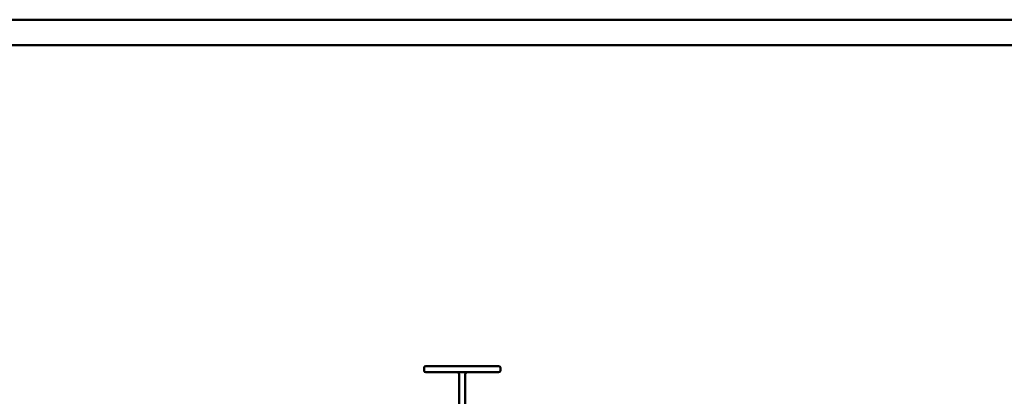
# Model space of a CAD drawing. Units: millimetres. Extents: x -9784 to 2096, y -2957 to 5443.
# Drawn here: x -5975 to -2107, y 3964 to 5443 of the extents above; entities that cross this region are included whole.
import ezdxf

# ---------------------------------------------------------------- set-up
doc = ezdxf.new("R2010")
doc.units = ezdxf.units.MM
doc.header["$LTSCALE"] = 10
for name, color, linetype, lineweight in [('AM_0', 7, 'Continuous', 50), ('AM_5', 3, 'Continuous', 25), ('AM_6', 2, 'Continuous', 35), ('AM_BOR', 7, 'Continuous', 50)]:
    doc.layers.add(name, color=color, linetype=linetype, lineweight=lineweight)

# ---------------------------------------------------------------- blocks, each defined once
blk = doc.blocks.new('A2')
at = {"layer": 'AM_BOR', "color": 1}
blk.add_lwpolyline([(0, 0), (594, 0), (594, 420), (0, 420)], close=True, dxfattribs=at)
at = {"layer": 'AM_BOR', "color": 7}
blk.add_lwpolyline([(5, 5), (589, 5), (589, 415), (5, 415)], close=True, dxfattribs=at)
blk = doc.blocks.new('flu_2')
at = {"layer": 'AM_0'}
for p, q in [((-150, 473), (-150, 483)), ((-143, 490), (0, 490)), ((0, 466), (-143, 466)), ((0, 490), (143, 490)), ((143, 466), (0, 466)), ((150, 473), (150, 483)), ((-12, 337), (-12, 459)), ((12, 337), (12, 459)), ((-17.5, 337), (-26.5, 337)), ((-26.5, 337), (-26.5, 302)), ((-17.5, 315), (-17.5, 337)), ((17.5, 337), (-17.5, 337)), ((-17.5, 315), (-17.5, 218.7)), ((17.5, 337), (17.5, 315)), ((26.5, 337), (17.5, 337)), ((17.5, 218.7), (17.5, 315)), ((26.5, 337), (26.5, 302)), ((-17.5, 302), (-26.5, 302)), ((26.5, 302), (17.5, 302)), ((-17.5, 187), (-17.5, 199.3)), ((17.5, 199.3), (17.5, 187)), ((-122.5, 187), (-72.1, 187)), ((-35.1, 187), (35.1, 187)), ((122.5, 187), (72.1, 187))]:
    blk.add_line(p, q, dxfattribs=at)
for centre, radius, start, end in [((-143, 483), 7, 90, 180), ((-143, 473), 7, 180, 270), ((-19, 459), 7, 0, 90), ((19, 459), 7, 90, 180), ((143, 483), 7, 0, 90), ((143, 473), 7, 270, 0), ((-122.5, 182), 5, 90, 126.8707), ((122.5, 182), 5, 53.1293, 90)]:
    blk.add_arc(centre, radius, start, end, dxfattribs=at)
blk = doc.blocks.new('L-BNX3000')
at = {"layer": 'AM_5'}
blk.add_blockref('flu_2', (-4236.5, 3592.3), dxfattribs=at)

msp = doc.modelspace()

# ---------------------------------------------------------------- block references
at = {"layer": 'AM_5', "lineweight": 0, "xscale": 20, "yscale": 20, "zscale": 20}
msp.add_blockref('A2', (-9783.8, -2956.5), dxfattribs=at)
at = {"layer": 'AM_6'}
msp.add_blockref('L-BNX3000', (0, 0), dxfattribs=at)

doc.saveas('drawing.dxf')
